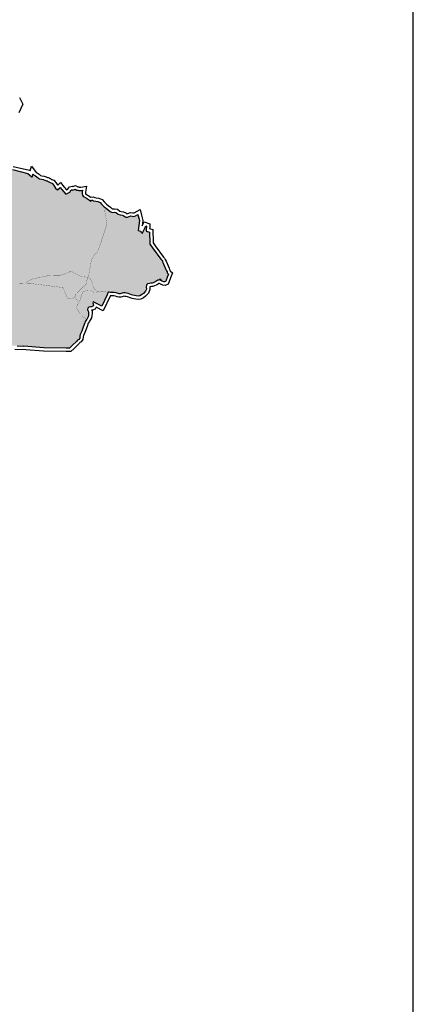
# Model space of a CAD drawing. Extents: x 282 to 501, y 141 to 222.
# Drawn here: x 290 to 292, y 147 to 153 of the extents above; entities that cross this region are included whole.
import ezdxf

# ---------------------------------------------------------------- set-up
doc = ezdxf.new("R2010")
doc.units = 0
doc.header["$MEASUREMENT"] = 0
for name, color, linetype in [('cover nuove zone', 7, 'Continuous'), ('cover provincia', 250, 'Continuous'), ('cover viabilità', 118, 'Continuous')]:
    doc.layers.add(name, color=color, linetype=linetype)

msp = doc.modelspace()

# ---------------------------------------------------------------- hatches: boundary and pattern name
at = {"layer": 'cover nuove zone'}
msp.add_hatch(color=9, dxfattribs=at).paths.add_polyline_path([(290.89881, 151.4107), (290.88501, 151.4305), (290.88221, 151.4312), (290.88221, 151.4393), (290.88141, 151.5047), (290.86131, 151.5104), (290.86161, 151.5257), (290.86211, 151.534), (290.86221, 151.5395), (290.85941, 151.5404), (290.85521, 151.5322), (290.84151, 151.504), (290.83851, 151.4986), (290.82832, 151.50454), (290.82921, 151.5077), (290.82971, 151.5095), (290.81351, 151.5137), (290.82081, 151.5725), (290.81421, 151.6001), (290.81231, 151.6081), (290.79701, 151.6001), (290.78711, 151.597), (290.77881, 151.5988), (290.76921, 151.6004), (290.75991, 151.597), (290.74732, 151.5907), (290.73731, 151.5953), (290.72961, 151.601), (290.72081, 151.6048), (290.70791, 151.6069), (290.69391, 151.6111), (290.69091, 151.6144), (290.68221, 151.6213), (290.67311, 151.6228), (290.66261, 151.6211), (290.65541, 151.6219), (290.64681, 151.6267), (290.63681, 151.6363), (290.62481, 151.6459), (290.61281, 151.6543), (290.59901, 151.6685), (290.58771, 151.6802), (290.57531, 151.6859), (290.56211, 151.6867), (290.54991, 151.69), (290.54291, 151.6931), (290.53811, 151.6927), (290.53371, 151.6883), (290.52581, 151.6927), (290.50721, 151.7045), (290.48913, 151.71455), (290.48421, 151.7233), (290.48171, 151.7303), (290.48231, 151.7432), (290.48351, 151.7525), (290.47541, 151.7512), (290.46171, 151.7501), (290.45561, 151.7525), (290.44961, 151.7536), (290.44101, 151.7587), (290.42661, 151.7537), (290.42261, 151.7554), (290.41731, 151.7542), (290.40791, 151.742), (290.38431, 151.7285), (290.36052, 151.7572), (290.35162, 151.76859), (290.33532, 151.7542), (290.32452, 151.76509), (290.31792, 151.77559), (290.31052, 151.78669), (290.30352, 151.79439), (290.29552, 151.79649), (290.28802, 151.80069), (290.28532, 151.80309), (290.28012, 151.80429), (290.27723, 151.80699), (290.26788, 151.80979), (290.26032, 151.81269), (290.25132, 151.81639), (290.24002, 151.81779), (290.23192, 151.81989), (290.22762, 151.82029), (290.22232, 151.82419), (290.21362, 151.83189), (290.20642, 151.83789), (290.19712, 151.84089), (290.19076, 151.84873), (290.18618, 151.82952), (290.16082, 151.85239), (290.06933, 151.87449), (290.03143, 151.88269), (290.02763, 151.87999), (290.01913, 151.87279), (290.00393, 151.85959), (289.98433, 151.87209), (289.95653, 151.88779), (289.91143, 151.94259), (289.94013, 152.03229), (289.94583, 152.04069), (289.98233, 152.07669), (290.00503, 152.09939), (290.02123, 152.11589), (290.05688, 152.14966), (288.00559, 152.252), (287.99592, 152.25495), (287.98212, 151.9911), (288.03403, 151.92628), (288.00697, 151.81072), (287.97257, 151.73943), (287.98046, 151.65267), (288.56226, 151.44522), (288.55342, 151.23663), (288.45177, 150.97949), (288.36742, 150.81526), (288.32849, 150.63158), (288.29606, 150.19392), (288.40199, 149.98874), (288.40265, 149.98859), (288.39636, 149.9367), (288.45211, 149.90518), (288.45395, 149.89954), (288.45855, 149.89954), (288.46498, 149.90458), (288.46912, 149.90605), (288.47275, 149.90254), (288.48065, 149.89954), (288.48735, 149.89454), (288.49325, 149.88924), (288.49875, 149.88524), (288.50285, 149.88164), (288.50995, 149.87644), (288.52095, 149.86754), (288.52425, 149.86524), (288.52735, 149.86344), (288.53175, 149.86134), (288.53515, 149.85964), (288.54275, 149.85684), (288.54685, 149.86094), (288.55095, 149.86544), (288.55525, 149.87024), (288.55885, 149.87454), (288.56665, 149.88464), (288.57305, 149.89214), (288.58505, 149.90576), (288.59498, 149.90647), (288.60295, 149.90154), (288.60585, 149.89924), (288.61355, 149.89644), (288.61765, 149.89624), (288.62135, 149.89564), (288.62795, 149.89504), (288.63285, 149.89484), (288.64695, 149.89234), (288.65145, 149.89284), (288.66135, 149.89424), (288.67025, 149.89474), (288.68085, 149.89634), (288.68805, 149.89714), (288.69465, 149.89774), (288.70005, 149.89764), (288.70585, 149.89914), (288.71205, 149.90174), (288.71595, 149.90484), (288.71905, 149.90904), (288.72185, 149.91234), (288.72525, 149.91724), (288.72765, 149.92174), (288.7349, 149.94187), (288.74685, 149.93164), (288.75085, 149.92844), (288.75641, 149.92434), (288.76475, 149.91784), (288.76915, 149.91494), (288.78449, 149.90779), (288.78845, 149.90394), (288.79255, 149.90134), (288.79395, 149.90014), (288.80085, 149.89644), (288.83098, 149.88673), (288.84376, 149.88054), (288.84976, 149.87844), (288.85286, 149.87764), (288.85656, 149.87754), (288.8763, 149.88295), (288.88896, 149.87854), (288.89496, 149.87604), (288.89966, 149.87424), (288.90705, 149.87223), (288.90966, 149.87044), (288.91146, 149.86984), (288.91346, 149.86934), (288.91866, 149.86674), (288.92166, 149.86544), (288.92566, 149.86414), (288.92916, 149.86264), (288.94053, 149.86075), (288.95746, 149.85294), (288.96006, 149.85177), (288.97866, 149.84344), (288.98606, 149.83984), (289.0256, 149.82224), (289.04256, 149.81484), (289.04617, 149.8146), (289.04743, 149.83274), (289.05133, 149.88054), (289.05373, 149.90174), (289.05533, 149.92454), (289.05983, 149.98164), (289.06663, 150.06824), (289.06943, 150.10734), (289.07353, 150.15464), (289.07603, 150.18014), (289.07953, 150.21293), (289.08193, 150.23623), (289.08332, 150.24593), (289.08653, 150.27383), (289.09403, 150.33043), (289.10303, 150.40123), (289.11053, 150.45892), (289.11713, 150.51112), (289.12063, 150.53932), (289.12223, 150.55582), (289.12963, 150.56112), (289.13473, 150.56692), (289.13693, 150.57402), (289.13933, 150.59412), (289.14343, 150.60082), (289.15131, 150.60653), (289.15873, 150.60352), (289.16093, 150.60072), (289.17233, 150.59032), (289.18073, 150.58572), (289.18933, 150.58602), (289.21193, 150.60172), (289.22263, 150.60342), (289.22893, 150.60232), (289.24453, 150.59862), (289.26853, 150.59902), (289.30733, 150.60382), (289.32913, 150.61362), (289.35013, 150.62572), (289.37293, 150.63732), (289.38913, 150.64602), (289.40233, 150.65062), (289.40873, 150.65242), (289.42523, 150.65352), (289.47703, 150.66282), (289.49233, 150.67002), (289.50043, 150.67842), (289.50233, 150.68482), (289.49993, 150.70512), (289.50053, 150.71142), (289.50553, 150.71082), (289.51063, 150.70702), (289.51613, 150.70252), (289.52213, 150.69822), (289.59293, 150.74382), (289.60613, 150.74992), (289.60883, 150.75162), (289.61263, 150.75322), (289.62773, 150.75982), (289.64543, 150.77212), (289.67243, 150.77982), (289.69693, 150.79272), (289.69933, 150.79402), (289.70453, 150.79662), (289.71113, 150.80002), (289.73031, 150.81059), (289.74322, 150.81262), (289.75732, 150.81462), (289.77672, 150.81762), (289.79202, 150.81892), (289.89012, 150.77142), (289.89522, 150.76992), (289.89912, 150.77262), (289.95712, 150.82872), (290.05671, 150.82762), (290.08911, 150.82792), (290.09651, 150.82792), (290.09691, 150.82692), (290.13621, 150.82572), (290.13671, 150.82672), (290.25401, 150.81862), (290.38671, 150.81592), (290.40701, 150.81592), (290.42111, 150.82912), (290.42301, 150.83062), (290.45091, 150.85812), (290.45481, 150.86392), (290.46161, 150.86782), (290.46711, 150.87532), (290.46891, 150.88672), (290.47091, 150.89742), (290.47991, 150.91612), (290.48661, 150.93522), (290.49461, 150.95542), (290.49842, 150.97041), (290.50691, 150.98287), (290.51811, 151.00242), (290.51901, 151.01112), (290.52011, 151.02282), (290.52011, 151.03132), (290.51571, 151.03911), (290.51351, 151.04481), (290.51571, 151.05311), (290.52231, 151.05921), (290.53071, 151.06131), (290.53881, 151.06181), (290.54511, 151.06401), (290.54801, 151.06961), (290.54631, 151.07891), (290.54571, 151.08491), (290.54661, 151.09041), (290.59761, 151.06421), (290.62931, 151.13301), (290.63661, 151.14821), (290.64191, 151.14761), (290.65061, 151.14611), (290.65901, 151.14561), (290.67131, 151.14581), (290.68311, 151.14441), (290.69561, 151.14011), (290.70161, 151.13831), (290.70741, 151.13831), (290.72268, 151.14353), (290.73581, 151.14311), (290.74481, 151.14171), (290.75531, 151.13981), (290.76381, 151.13681), (290.77361, 151.13271), (290.78291, 151.12991), (290.79171, 151.12731), (290.80241, 151.12601), (290.81391, 151.12491), (290.82351, 151.12601), (290.83331, 151.13121), (290.84421, 151.13961), (290.85681, 151.15331), (290.86241, 151.16661), (290.86191, 151.17881), (290.86211, 151.18671), (290.86464, 151.19557), (290.8804, 151.19921), (290.8889, 151.20161), (290.8963, 151.20221), (290.9033, 151.20401), (290.911, 151.20711), (290.9173, 151.21071), (290.9236, 151.21541), (290.9309, 151.21821), (290.9392, 151.21851), (290.9401, 151.21941), (290.9423, 151.22531), (290.9491, 151.22291), (290.947, 151.21751), (290.95256, 151.21531), (290.9563, 151.21301), (290.9648, 151.20861), (290.9705, 151.20831), (290.9764, 151.21071), (290.9773, 151.21271), (290.9872, 151.24011), (290.9929, 151.25561), (290.98647, 151.26061), (290.9846, 151.26771), (290.9816, 151.27371), (290.9779, 151.28211), (290.9605, 151.32311), (290.9567, 151.33191), (290.953, 151.3375), (290.9479, 151.3435)])

# ---------------------------------------------------------------- linework, layer by layer
at = {"ltscale": 0.1}
msp.add_line((292.44272, 141.52553), (292.44272, 153.9474), dxfattribs=at)
at = {"layer": 'cover provincia', "lineweight": 30}
for points in [[(290.11095, 152.3001), (290.11254, 152.29588), (290.12194, 152.27641), (290.13055, 152.26129), (290.10537, 152.21003)], [(290.06893, 151.87241), (290.16042, 151.85031), (290.18382, 151.82921), (290.18592, 151.82801), (290.19042, 151.84691), (290.19282, 151.84361), (290.19672, 151.83881), (290.20602, 151.83581), (290.21322, 151.82981), (290.22192, 151.82211), (290.22722, 151.81821), (290.23152, 151.81781), (290.23962, 151.81571), (290.25092, 151.81431), (290.25992, 151.81061), (290.26592, 151.80831), (290.26982, 151.80701), (290.27382, 151.80581), (290.27672, 151.80501), (290.27972, 151.80221), (290.28492, 151.80101), (290.28762, 151.79861), (290.29512, 151.79441), (290.30312, 151.79231), (290.31012, 151.78461), (290.31752, 151.77351), (290.32412, 151.76301), (290.33492, 151.75212), (290.35122, 151.76651), (290.36012, 151.75512), (290.38392, 151.72642), (290.40752, 151.73992), (290.41692, 151.75212), (290.42222, 151.75332), (290.42622, 151.75162), (290.44062, 151.75662), (290.44922, 151.75152), (290.45522, 151.75042), (290.46132, 151.74802), (290.47502, 151.74912), (290.48312, 151.75042), (290.48192, 151.74112), (290.48132, 151.72822), (290.48382, 151.72122), (290.48702, 151.71552), (290.49242, 151.71042), (290.50682, 151.70242), (290.52542, 151.69062), (290.53332, 151.68622), (290.53772, 151.69062), (290.54252, 151.69102), (290.54952, 151.68792), (290.56172, 151.68462), (290.57492, 151.68382), (290.58732, 151.67812), (290.59862, 151.66642), (290.61242, 151.65222), (290.62442, 151.64382), (290.63642, 151.63422), (290.64642, 151.62462), (290.65502, 151.61982), (290.66222, 151.61902), (290.67271, 151.62072), (290.68181, 151.61922), (290.69051, 151.61232), (290.69351, 151.60902), (290.70751, 151.60482), (290.72041, 151.60272), (290.72921, 151.59892), (290.73691, 151.59322), (290.74301, 151.59042), (290.74991, 151.59012), (290.75951, 151.59492), (290.76881, 151.59832), (290.77841, 151.59672), (290.78671, 151.59492), (290.79661, 151.59802), (290.81191, 151.60602), (290.81381, 151.59802), (290.82041, 151.57043), (290.81311, 151.51163), (290.82931, 151.50743), (290.82881, 151.50563), (290.82811, 151.50313), (290.83141, 151.50043), (290.83811, 151.49653), (290.84111, 151.50193), (290.85481, 151.53013), (290.85901, 151.53833), (290.86181, 151.53743), (290.86171, 151.53193), (290.86121, 151.52363), (290.86091, 151.50833), (290.88101, 151.50263), (290.88181, 151.43723), (290.88181, 151.42913), (290.88461, 151.42843), (290.89841, 151.40863), (290.94751, 151.34143), (290.95261, 151.33543), (290.95631, 151.32983), (290.96011, 151.32103), (290.97751, 151.28003), (290.98121, 151.27163), (290.98421, 151.26563), (290.98571, 151.25993), (290.98711, 151.25773), (290.99251, 151.25353), (290.98681, 151.23803), (290.97691, 151.21063), (290.97601, 151.20863), (290.97011, 151.20623), (290.96441, 151.20653), (290.95591, 151.21093), (290.95331, 151.21253), (290.95091, 151.21373), (290.94661, 151.21543), (290.94871, 151.22083), (290.94191, 151.22323), (290.93971, 151.21733), (290.93881, 151.21643), (290.93051, 151.21613), (290.92321, 151.21333), (290.91691, 151.20863), (290.91061, 151.20503), (290.90291, 151.20193), (290.89591, 151.20013), (290.88851, 151.19953), (290.88001, 151.19713), (290.86831, 151.19443), (290.86351, 151.19093), (290.86171, 151.18463), (290.86151, 151.17673), (290.86201, 151.16453), (290.85641, 151.15123), (290.84381, 151.13753), (290.83291, 151.12913), (290.82311, 151.12393), (290.81351, 151.12283), (290.80201, 151.12393), (290.79131, 151.12523), (290.78251, 151.12783), (290.77321, 151.13063), (290.76341, 151.13473), (290.75491, 151.13773), (290.74441, 151.13963), (290.73541, 151.14103), (290.72591, 151.14133), (290.71931, 151.14043), (290.70701, 151.13623), (290.70121, 151.13623), (290.69521, 151.13803), (290.68271, 151.14233), (290.67091, 151.14373), (290.65861, 151.14353), (290.65021, 151.14403), (290.64151, 151.14553), (290.63621, 151.14613), (290.62891, 151.13093), (290.59721, 151.06213), (290.54621, 151.08833), (290.54531, 151.08283), (290.54591, 151.07683), (290.54761, 151.06753), (290.54471, 151.06193), (290.53841, 151.05973), (290.53031, 151.05923), (290.52191, 151.05713), (290.51531, 151.05103), (290.51311, 151.04273), (290.51531, 151.03703), (290.51971, 151.02924), (290.51971, 151.02074), (290.51861, 151.00904), (290.51771, 151.00034), (290.50831, 150.98394), (290.50681, 150.98124), (290.50021, 150.97154), (290.49701, 150.96434), (290.49421, 150.95334), (290.48621, 150.93314), (290.47951, 150.91404), (290.47051, 150.89534), (290.46851, 150.88464), (290.46671, 150.87324), (290.46121, 150.86574), (290.45441, 150.86184), (290.45051, 150.85604), (290.42261, 150.82854), (290.42071, 150.82704), (290.40661, 150.81384), (290.38631, 150.81384), (290.25362, 150.81654), (290.13632, 150.82464), (290.13582, 150.82364), (290.09652, 150.82484)], [(290.07339, 151.89191), (290.17005, 151.86856), (290.17414, 151.86488), (290.18104, 151.89383), (290.20853, 151.85602), (290.21585, 151.85366), (290.22626, 151.84499), (290.2345, 151.83769), (290.23461, 151.83761), (290.23498, 151.83758), (290.24338, 151.8354), (290.25605, 151.83383), (290.26731, 151.8292), (290.27267, 151.82715), (290.27586, 151.82608), (290.27936, 151.82504), (290.28678, 151.82299), (290.28945, 151.8205), (290.2944, 151.81935), (290.29929, 151.815), (290.30267, 151.81311), (290.31394, 151.81015), (290.32593, 151.79696), (290.33431, 151.78439), (290.33679, 151.78045), (290.35391, 151.79557), (290.37571, 151.76766), (290.38858, 151.75213), (290.39412, 151.7553), (290.40547, 151.77004), (290.4241, 151.77425), (290.42694, 151.77304), (290.44283, 151.77856), (290.45634, 151.77055), (290.46073, 151.76974), (290.46433, 151.76833), (290.47263, 151.76899), (290.50638, 151.77441), (290.50186, 151.73937), (290.50148, 151.73123), (290.50208, 151.72954), (290.50297, 151.72797), (290.50433, 151.72668), (290.51704, 151.71962), (290.53188, 151.7102), (290.54595, 151.71138), (290.55622, 151.70683), (290.56497, 151.70446), (290.57987, 151.70356), (290.59909, 151.69472), (290.61298, 151.68034), (290.62544, 151.66752), (290.63641, 151.65984), (290.64962, 151.64927), (290.65841, 151.64083), (290.66124, 151.63925), (290.66171, 151.6392), (290.67274, 151.64099), (290.69018, 151.63811), (290.70421, 151.62698), (290.70458, 151.62658), (290.71201, 151.62435), (290.72607, 151.62206), (290.73926, 151.61637), (290.74669, 151.61087), (290.75158, 151.61332), (290.7669, 151.61892), (290.78218, 151.61637), (290.78578, 151.61559), (290.78893, 151.61657), (290.82543, 151.63566), (290.83327, 151.60266), (290.8407, 151.57156), (290.83659, 151.53838), (290.83691, 151.53906), (290.84896, 151.56257), (290.88208, 151.55192), (290.8817, 151.53114), (290.88123, 151.52335), (290.90083, 151.5178), (290.90179, 151.43875), (290.91469, 151.42025), (290.96322, 151.35382), (290.96862, 151.34746), (290.97396, 151.33939), (290.97849, 151.32891), (290.99586, 151.28797), (290.99931, 151.28014), (291.00302, 151.27273), (291.00369, 151.27017), (291.01632, 151.26035), (291.0056, 151.23118), (290.99546, 151.20312), (290.99096, 151.19313), (290.97351, 151.18603), (290.95904, 151.18679), (290.94605, 151.19351), (290.94357, 151.19504), (290.94274, 151.19546), (290.94017, 151.19647), (290.93456, 151.19627), (290.93295, 151.19565), (290.92789, 151.19187), (290.91934, 151.18699), (290.90916, 151.18289), (290.89923, 151.18034), (290.89206, 151.17976), (290.88498, 151.17776), (290.88152, 151.17696), (290.88152, 151.17689), (290.88218, 151.16089), (290.87349, 151.14026), (290.85737, 151.12274), (290.84378, 151.11226), (290.82914, 151.10449), (290.8137, 151.10272), (290.79985, 151.10405), (290.78724, 151.10558), (290.77679, 151.10867), (290.76645, 151.11178), (290.75622, 151.11606), (290.74977, 151.11834), (290.74109, 151.11991), (290.73355, 151.12108), (290.72695, 151.12129), (290.72394, 151.12088), (290.71033, 151.11623), (290.69828, 151.11623), (290.68908, 151.11899), (290.67823, 151.12273), (290.66989, 151.12371), (290.65818, 151.12352), (290.64791, 151.12414), (290.64784, 151.12415), (290.64701, 151.12242), (290.60664, 151.03481), (290.56442, 151.0565), (290.55881, 151.04567), (290.5424, 151.03994), (290.53683, 151.0396), (290.53971, 151.0345), (290.53971, 151.0198), (290.53851, 151.00707), (290.53717, 150.99407), (290.52573, 150.97411), (290.52386, 150.97074), (290.51776, 150.96177), (290.51598, 150.95776), (290.51328, 150.94717), (290.50495, 150.92614), (290.49802, 150.90637), (290.48968, 150.88906), (290.48822, 150.88124), (290.48571, 150.86533), (290.47483, 150.8505), (290.46841, 150.84681), (290.46598, 150.84321), (290.43587, 150.81352), (290.43376, 150.81186), (290.41451, 150.79384), (290.38611, 150.79384), (290.25273, 150.79655), (290.14824, 150.80377), (290.14799, 150.80326), (290.08281, 150.80525)]]:
    msp.add_lwpolyline(points, dxfattribs=at)
at = {"layer": 'cover viabilità', "const_width": 0.001}
for points in [[(290.43645, 151.11685), (290.43936, 151.12059), (290.44319, 151.12707), (290.44439, 151.13104), (290.44359, 151.13463), (290.46399, 151.15403), (290.46833, 151.15856), (290.47375, 151.16385), (290.48302, 151.17377), (290.48859, 151.17793), (290.49429, 151.18213), (290.50189, 151.18713), (290.50429, 151.19273), (290.50569, 151.19993), (290.50679, 151.20883), (290.50939, 151.21763), (290.51629, 151.23673), (290.52319, 151.26153), (290.53499, 151.32943), (290.53729, 151.33924), (290.5494, 151.35853), (290.55029, 151.35994), (290.55469, 151.36774), (290.55649, 151.37074), (290.55839, 151.37344), (290.56379, 151.37634), (290.56959, 151.37974), (290.58829, 151.42694), (290.59339, 151.44074), (290.59369, 151.44594), (290.59489, 151.44974), (290.61849, 151.52044), (290.62809, 151.54985), (290.62839, 151.55255), (290.62629, 151.56745), (290.62009, 151.59995), (290.61509, 151.62775), (290.61539, 151.63085), (290.61609, 151.63345), (290.61739, 151.63535), (290.62379, 151.64295)], [(290.14436, 151.19778), (290.15647, 151.20638), (290.17037, 151.21573), (290.17983, 151.22131), (290.1882, 151.22427), (290.19936, 151.22682), (290.21875, 151.2307), (290.24169, 151.23554), (290.26079, 151.2396), (290.28401, 151.24424), (290.29914, 151.24595), (290.31759, 151.24623), (290.34544, 151.24633), (290.35641, 151.24746), (290.36952, 151.25089), (290.38276, 151.25581), (290.40272, 151.26403), (290.41456, 151.26993), (290.42204, 151.26618), (290.42658, 151.26391), (290.43492, 151.25929), (290.44324, 151.25467), (290.45439, 151.24921), (290.46602, 151.24352), (290.47291, 151.2402), (290.47908, 151.23855), (290.48643, 151.23783), (290.51135, 151.23499), (290.5155, 151.23383)], [(290.51483, 151.2327), (290.51971, 151.23172), (290.52564, 151.22793), (290.53158, 151.22247), (290.5349, 151.21726), (290.53799, 151.2092), (290.54439, 151.18762), (290.54772, 151.17861), (290.55038, 151.1707), (290.55323, 151.16501), (290.55821, 151.15979), (290.56462, 151.15457), (290.57198, 151.15149), (290.57933, 151.15007), (290.58193, 151.14944)], [(290.82689, 151.1268), (290.83001, 151.1287), (290.84107, 151.13659), (290.84736, 151.14205), (290.85395, 151.14926), (290.85842, 151.15555), (290.86045, 151.16095), (290.86118, 151.16381), (290.86123, 151.16843), (290.86112, 151.17487), (290.861, 151.18033), (290.86128, 151.18552), (290.86201, 151.18973), (290.86315, 151.19186), (290.8648, 151.19373), (290.86809, 151.19549), (290.8759, 151.19753), (290.89032, 151.20063), (290.8948, 151.20113), (290.9007, 151.20223), (290.90335, 151.20302), (290.90642, 151.20406), (290.9112, 151.20588), (290.91437, 151.20796), (290.9187, 151.21143), (290.9232, 151.21393), (290.9271, 151.21583), (290.932, 151.21693), (290.9361, 151.21693), (290.94049, 151.21642), (290.94677, 151.2145)], [(290.09091, 151.19396), (290.129, 151.1956), (290.15112, 151.19658), (290.16718, 151.19699), (290.1739, 151.19731), (290.17809, 151.19723), (290.18586, 151.19593), (290.20937, 151.19306), (290.22529, 151.19093), (290.25042, 151.18798), (290.28654, 151.18327), (290.29969, 151.18173), (290.32389, 151.17853), (290.37009, 151.17283), (290.37149, 151.16927), (290.37414, 151.15988), (290.37877, 151.14608), (290.38155, 151.1382), (290.38358, 151.13378), (290.38633, 151.1276), (290.38867, 151.12267), (290.39397, 151.11114), (290.40856, 151.10797), (290.41802, 151.10532), (290.42181, 151.10563), (290.43064, 151.11233), (290.43645, 151.11685)], [(290.46066, 151.08657), (290.46179, 151.08723), (290.46309, 151.08723), (290.46529, 151.08913), (290.46804, 151.09644), (290.46919, 151.09953), (290.47152, 151.1075), (290.47655, 151.122), (290.47832, 151.12683), (290.48258, 151.14007), (290.48435, 151.14401), (290.48616, 151.14672), (290.49022, 151.1503), (290.50014, 151.15415), (290.5091, 151.15693), (290.5192, 151.15883), (290.52668, 151.15893), (290.53114, 151.1582), (290.53909, 151.15373), (290.54771, 151.14635), (290.55239, 151.14485), (290.55847, 151.14438), (290.5726, 151.14733), (290.58324, 151.14973), (290.59425, 151.15196), (290.59893, 151.15212), (290.61332, 151.14906), (290.61872, 151.14791), (290.62245, 151.14718), (290.6278, 151.14623), (290.6317, 151.14644), (290.63613, 151.14666), (290.64225, 151.14615), (290.6491, 151.14503), (290.65523, 151.14423), (290.6639, 151.14464), (290.67087, 151.14433), (290.6812, 151.1435), (290.69195, 151.14064), (290.70052, 151.13747), (290.70421, 151.13675), (290.70837, 151.13763), (290.71533, 151.14028), (290.72021, 151.14168), (290.72504, 151.14241), (290.73112, 151.14236), (290.73937, 151.14168), (290.75002, 151.13996), (290.75724, 151.13841), (290.7704, 151.13323), (290.77942, 151.12989), (290.78597, 151.12776), (290.79505, 151.12605), (290.79926, 151.12526), (290.80508, 151.1247), (290.81505, 151.12428), (290.82087, 151.12449), (290.82497, 151.12563), (290.82689, 151.1268)], [(290.40568, 150.81217), (290.42066, 150.82637), (290.42351, 150.82898), (290.43635, 150.84095), (290.44502, 150.84915), (290.44831, 150.85272), (290.45123, 150.85657), (290.45275, 150.85906), (290.45378, 150.86064), (290.45474, 150.86167), (290.45623, 150.86285), (290.4589, 150.86428), (290.46083, 150.86524), (290.4622, 150.86614), (290.46356, 150.86742), (290.46487, 150.86894), (290.46605, 150.8708), (290.4668, 150.87251), (290.46742, 150.87422), (290.46816, 150.87724), (290.46854, 150.87938), (290.46885, 150.88267), (290.4691, 150.88796), (290.46928, 150.88979), (290.46947, 150.89075), (290.46981, 150.89243), (290.47037, 150.89454), (290.47115, 150.897), (290.47195, 150.89892), (290.47292, 150.90097), (290.47435, 150.90362), (290.47776, 150.90958), (290.48022, 150.91471), (290.48336, 150.92245), (290.485, 150.92773), (290.48597, 150.93102), (290.48684, 150.93416), (290.4878, 150.93717), (290.48895, 150.94012), (290.49019, 150.94286), (290.49271, 150.94811), (290.49426, 150.95249), (290.49498, 150.95473), (290.49579, 150.95808), (290.49675, 150.96243), (290.49762, 150.96517), (290.49821, 150.9666), (290.49933, 150.96946), (290.50182, 150.97342), (290.50412, 150.97653), (290.50744, 150.98124), (290.50851, 150.98333), (290.5001, 150.99013), (290.4789, 151.00693), (290.474, 151.01163), (290.4693, 151.01693), (290.45201, 151.04505), (290.44655, 151.05394), (290.4465, 151.05545), (290.45877, 151.07942), (290.46046, 151.08341), (290.46066, 151.08657)], [(290.43645, 151.11685), (290.44331, 151.10818), (290.44845, 151.10163), (290.45526, 151.09291), (290.46066, 151.08657)]]:
    msp.add_lwpolyline(points, dxfattribs=at)

doc.saveas('drawing.dxf')
